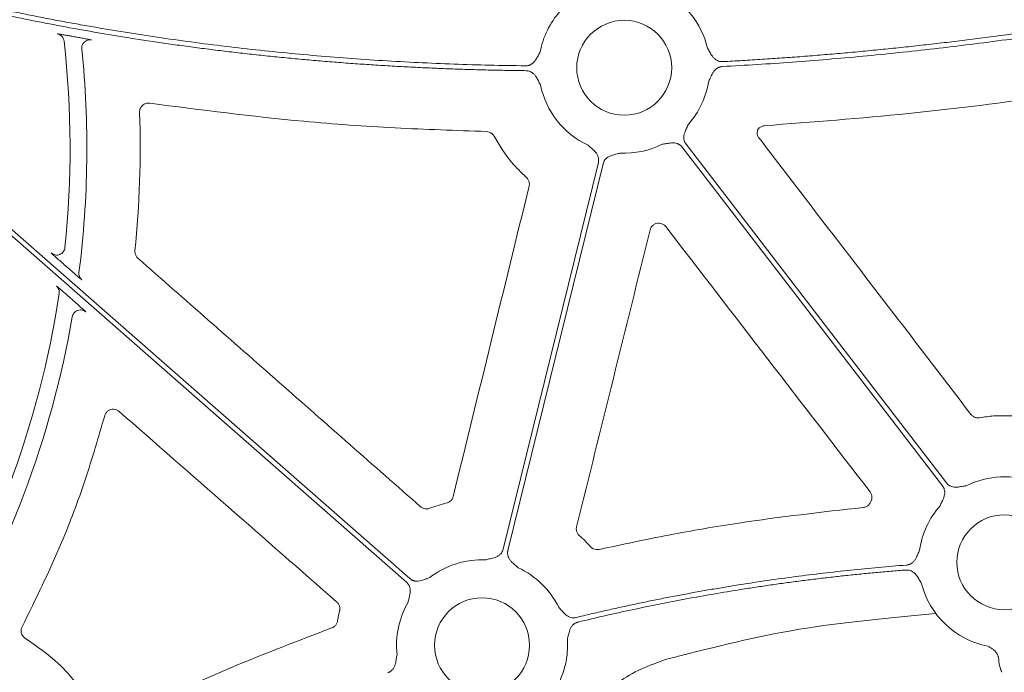
# Model space of a CAD drawing. Units: inches. Extents: x 10257 to 148163, y 1405 to 11083.
# Drawn here: x 14709 to 14792, y 3868 to 3924 of the extents above; entities that cross this region are included whole.
import ezdxf

# ---------------------------------------------------------------- set-up
doc = ezdxf.new("R2010")
doc.units = ezdxf.units.IN
doc.header["$MEASUREMENT"] = 0
doc.layers.get('0').update_dxf_attribs({"lineweight": 0})

msp = doc.modelspace()

# ---------------------------------------------------------------- linework, layer by layer
for p, q in [((14712.44835, 3902.94815), (14712.82739, 3902.61532)), ((14713.22315, 3899.89611), (14712.85552, 3900.21894)), ((14735.57063, 3872.77788), (14735.74517, 3873.64003))]:
    msp.add_line(p, q)
at = {"flags": 128}
for points in [[(14741.39994, 3876.06326), (14709.43166, 3904.13537), (14684.31376, 3926.19205)], [(14684.58741, 3926.50369), (14716.55566, 3898.43155), (14741.6736, 3876.37487)], [(14786.74099, 3884.22353), (14774.41122, 3900.28086), (14764.72354, 3912.89733)], [(14765.05248, 3913.14992), (14777.38224, 3897.09256), (14787.06992, 3884.47612)], [(14749.5773, 3878.85879), (14754.08668, 3897.18968), (14757.62977, 3911.59255)], [(14758.0325, 3911.49346), (14753.52312, 3893.16254), (14749.98003, 3878.75967)]]:
    msp.add_lwpolyline(points, dxfattribs=at)
for centre in [(14759.81924, 3919.6248), (14791.97422, 3877.74863), (14747.79056, 3870.72745)]:
    msp.add_circle(centre, 4.0168)
for centre, radius, start, end in [((14759.81924, 3919.6248), 7.23677, 13.1191402, 65.0514808), ((14759.81924, 3919.6248), 7.23677, 138.6474181, 169.3025336), ((14631.30222, 3912.76677), 81.63497, 354.1137957, 6.4135312), ((14631.30222, 3912.76677), 83.05383, 352.7519454, 5.8362915), ((14759.81924, 3919.6248), 7.23677, 318.6474181, 350.861758), ((14759.81924, 3919.6248), 7.23677, 191.5599651, 245.0514808), ((14759.81924, 3919.6248), 7.23677, 267.3079787, 296.3909202), ((14631.30222, 3912.76677), 81.63497, 327.6606413, 351.3638684), ((14631.30222, 3912.76677), 83.05383, 328.6938699, 350.1340821), ((14791.97422, 3877.74863), 7.23677, 68.5517757, 116.3909202), ((14791.97422, 3877.74863), 7.23677, 138.6474181, 171.7434681), ((14747.79056, 3870.72745), 7.23677, 87.3079787, 127.5845743), ((14747.79056, 3870.72745), 7.23677, 26.3151673, 65.0514808), ((14791.97422, 3877.74863), 7.23677, 194.0045676, 258.871751), ((14747.79056, 3870.72745), 7.23677, 149.8410722, 186.3693215), ((14747.79056, 3870.72745), 7.23677, 329.8410722, 4.0540678)]:
    msp.add_arc(centre, radius, start, end)
for points, knots in [([(14686.61566, 3930.05785), (14687.06958, 3929.91204), (14687.97761, 3929.62037), (14689.34382, 3929.19494), (14690.71339, 3928.77826), (14692.08661, 3928.37119), (14693.4634, 3927.97351), (14694.84378, 3927.58527), (14696.22775, 3927.20645), (14697.6153, 3926.83707), (14699.00644, 3926.47713), (14700.40117, 3926.12661), (14701.79949, 3925.78552), (14703.20139, 3925.45387), (14704.60687, 3925.13165), (14706.01595, 3924.81886), (14707.42861, 3924.5155), (14708.84486, 3924.22157), (14710.26469, 3923.93708), (14711.68811, 3923.66202), (14713.11512, 3923.39638), (14714.54572, 3923.14018), (14715.9799, 3922.89342), (14717.41766, 3922.65608), (14719.33844, 3922.35237), (14721.74724, 3921.99647), (14724.64944, 3921.6073), (14727.56745, 3921.25544), (14730.50127, 3920.94089), (14733.4509, 3920.66364), (14736.41634, 3920.42367), (14739.3976, 3920.22106), (14742.39466, 3920.05557), (14745.40754, 3919.92808), (14748.4362, 3919.83523), (14750.46084, 3919.80494), (14751.47565, 3919.78975)], [0, 0, 0, 0, 0.02169766, 0.04340413, 0.06512049, 0.08684782, 0.10858719, 0.13033966, 0.15210631, 0.1738882, 0.1956864, 0.21750197, 0.23933596, 0.26118944, 0.28306346, 0.30495907, 0.32687732, 0.34881924, 0.37078589, 0.3927783, 0.4147975, 0.43684453, 0.45892041, 0.48102616, 0.5031628, 0.54742099, 0.59183777, 0.63642105, 0.68117865, 0.7261183, 0.77124764, 0.8165742, 0.86210543, 0.90784866, 0.95381114, 1, 1, 1, 1]), ([(14751.51741, 3919.37467), (14750.98308, 3919.38167), (14749.91583, 3919.39565), (14748.31722, 3919.42971), (14746.72295, 3919.47333), (14745.13305, 3919.52744), (14743.5475, 3919.5918), (14741.96631, 3919.66646), (14740.38947, 3919.75142), (14738.81699, 3919.84668), (14737.24887, 3919.95223), (14735.6851, 3920.06808), (14734.12569, 3920.19422), (14732.57063, 3920.33066), (14731.01993, 3920.4774), (14729.47359, 3920.63443), (14727.9316, 3920.80176), (14726.39397, 3920.97939), (14724.8607, 3921.16731), (14723.33178, 3921.36553), (14721.80722, 3921.57405), (14720.28701, 3921.79286), (14718.35113, 3922.08546), (14716.00305, 3922.46446), (14713.24716, 3922.94625), (14710.50449, 3923.46289), (14707.77504, 3924.01436), (14705.0588, 3924.60066), (14702.35578, 3925.22181), (14699.66597, 3925.87778), (14696.9894, 3926.56864), (14694.32599, 3927.29416), (14691.67601, 3928.05519), (14689.03843, 3928.84852), (14687.29027, 3929.40716), (14686.41656, 3929.68636)], [0, 0, 0, 0, 0.02422868, 0.04839428, 0.07249782, 0.09654033, 0.12052285, 0.14444642, 0.16831208, 0.1921209, 0.21587395, 0.23957229, 0.26321701, 0.2868092, 0.31034994, 0.33384035, 0.35728154, 0.38067461, 0.4040207, 0.42732093, 0.45057645, 0.47378839, 0.49695791, 0.53934705, 0.58162646, 0.62380337, 0.66588508, 0.7078789, 0.74979224, 0.79163249, 0.83340714, 0.87512367, 0.91678962, 0.95841254, 1, 1, 1, 1]), ([(14816.03949, 3926.08702), (14815.41374, 3925.95902), (14814.16513, 3925.70361), (14812.2941, 3925.33335), (14810.42998, 3924.97363), (14808.57259, 3924.62532), (14806.72197, 3924.28819), (14804.87811, 3923.96228), (14803.04101, 3923.6476), (14801.21068, 3923.34414), (14799.38712, 3923.0519), (14797.57032, 3922.77089), (14795.76028, 3922.50109), (14793.95701, 3922.24252), (14791.73671, 3921.93683), (14789.10218, 3921.59461), (14786.056, 3921.22924), (14783.02663, 3920.89637), (14780.01406, 3920.59606), (14777.01831, 3920.32808), (14774.03933, 3920.09323), (14771.07728, 3919.88858), (14769.1073, 3919.77916), (14768.12544, 3919.72462)], [0, 0, 0, 0, 0.03960535, 0.07902794, 0.11826879, 0.15732894, 0.19620944, 0.23491134, 0.27343572, 0.31178367, 0.3499563, 0.38795473, 0.42578009, 0.46343354, 0.50091626, 0.56475564, 0.62816696, 0.69115638, 0.75373021, 0.81589486, 0.8776569, 0.93902301, 1, 1, 1, 1]), ([(14768.14726, 3920.14094), (14768.70612, 3920.17132), (14769.82588, 3920.2322), (14771.50784, 3920.33669), (14773.19533, 3920.45101), (14774.8883, 3920.57611), (14776.58677, 3920.71173), (14778.29073, 3920.85793), (14780.00019, 3921.01471), (14781.71514, 3921.18207), (14783.43559, 3921.36), (14785.16152, 3921.54851), (14786.89295, 3921.74759), (14788.62988, 3921.95725), (14790.3723, 3922.17748), (14792.64712, 3922.47787), (14795.45975, 3922.87222), (14798.81485, 3923.37789), (14802.19308, 3923.92212), (14805.59449, 3924.5047), (14809.01891, 3925.12639), (14812.46694, 3925.78434), (14814.76996, 3926.25235), (14815.92639, 3926.48736)], [0, 0, 0, 0, 0.034803284, 0.069733101, 0.104790737, 0.139977461, 0.175294529, 0.210743183, 0.246324651, 0.282040149, 0.317890876, 0.353878021, 0.390002757, 0.426266245, 0.462669633, 0.499214055, 0.568950241, 0.639276068, 0.710198865, 0.781725777, 0.853863772, 0.926619639, 1, 1, 1, 1]), ([(14713.08916, 3922.28624), (14712.98563, 3922.30501), (14712.74652, 3922.34835), (14712.40029, 3922.41011), (14712.10291, 3922.46186), (14711.90047, 3922.49513), (14711.87185, 3922.49703), (14711.85753, 3922.49798)], [0, 0, 0, 0, 0.16535926, 0.38189782, 0.59013901, 0.7949385, 1, 1, 1, 1]), ([(14712.42629, 3921.88569), (14712.40961, 3922.0339), (14712.34428, 3922.17623), (14712.14126, 3922.39479), (14712.00412, 3922.47043), (14711.85754, 3922.49798)], [0, 0, 0, 0, 0.5, 0.5, 1, 1, 1, 1]), ([(14714.74502, 3921.97619), (14714.74062, 3921.97785), (14714.72718, 3921.98291), (14714.5991, 3922.00955), (14714.32129, 3922.06241), (14713.94228, 3922.13224), (14713.65613, 3922.18384), (14713.51314, 3922.20963)], [0, 0, 0, 0, 0.10492729, 0.3205424, 0.54435433, 0.77232938, 1, 1, 1, 1]), ([(14713.92554, 3921.21221), (14713.92356, 3921.26114), (14713.91943, 3921.36311), (14713.95568, 3921.51929), (14714.0309, 3921.66794), (14714.10316, 3921.76796), (14714.15526, 3921.80485), (14714.16018, 3921.80833)], [0, 0, 0, 0, 0.22040942, 0.45923464, 0.71221103, 0.97282649, 1, 1, 1, 1]), ([(14714.16018, 3921.80833), (14714.20072, 3921.8409), (14714.2852, 3921.90877), (14714.43747, 3921.96675), (14714.59472, 3921.99302), (14714.69628, 3921.98165), (14714.74502, 3921.97619)], [0, 0, 0, 0, 0.24685695, 0.51437963, 0.76691163, 1, 1, 1, 1]), ([(14751.47565, 3919.78975), (14751.50609, 3919.79026), (14751.56653, 3919.79127), (14751.65608, 3919.80389), (14751.74349, 3919.82472), (14751.82875, 3919.8545), (14751.91182, 3919.89307), (14752.03134, 3919.9627), (14752.17994, 3920.08612), (14752.32426, 3920.2694), (14752.436, 3920.46112), (14752.55653, 3920.69342), (14752.64844, 3920.85983), (14752.70824, 3920.96811)], [0, 0, 0, 0, 0.05040166, 0.10005135, 0.14943691, 0.19905394, 0.24939125, 0.30091712, 0.42790524, 0.56646371, 0.68512247, 0.79510309, 1, 1, 1, 1]), ([(14766.86713, 3921.26737), (14766.9314, 3921.16169), (14767.03015, 3920.99927), (14767.16018, 3920.77218), (14767.27962, 3920.58539), (14767.43134, 3920.4082), (14767.60907, 3920.27249), (14767.78885, 3920.18768), (14767.96616, 3920.14137), (14768.08665, 3920.14108), (14768.14726, 3920.14094)], [0, 0, 0, 0, 0.20496958, 0.31498664, 0.43368278, 0.57201568, 0.69931698, 0.8009814, 0.89989569, 1, 1, 1, 1]), ([(14752.72927, 3918.17459), (14752.69818, 3918.23093), (14752.63849, 3918.33911), (14752.55048, 3918.50728), (14752.46207, 3918.6832), (14752.35445, 3918.87661), (14752.21443, 3919.06258), (14752.04597, 3919.20918), (14751.87217, 3919.30518), (14751.69816, 3919.36271), (14751.5779, 3919.37067), (14751.51741, 3919.37467)], [0, 0, 0, 0, 0.106756781, 0.204987814, 0.314909349, 0.433455879, 0.571867596, 0.698936047, 0.800710964, 0.899749513, 1, 1, 1, 1]), ([(14768.12544, 3919.72462), (14768.09511, 3919.72217), (14768.03489, 3919.71731), (14767.94638, 3919.69902), (14767.86053, 3919.67268), (14767.77739, 3919.63756), (14767.697, 3919.59381), (14767.58235, 3919.51686), (14767.44211, 3919.38441), (14767.30976, 3919.19281), (14767.21007, 3918.99492), (14767.12901, 3918.8155), (14767.04805, 3918.64374), (14766.99291, 3918.53314), (14766.96416, 3918.47547)], [0, 0, 0, 0, 0.05043335, 0.10011379, 0.14952914, 0.19917509, 0.24954047, 0.30109369, 0.42789765, 0.56656996, 0.68511353, 0.79503039, 0.89313759, 1, 1, 1, 1]), ([(14810.86321, 3919.75019), (14805.90548, 3918.87769), (14796.94353, 3917.30049), (14783.87004, 3915.65273), (14775.75624, 3915.02864), (14771.69623, 3914.71635)], [0, 0, 0, 0, 0.38217659, 0.69085118, 1, 1, 1, 1]), ([(14719.67952, 3916.61774), (14719.56983, 3916.63383), (14719.45854, 3916.62554), (14719.24738, 3916.56206), (14719.14943, 3916.50699), (14718.98637, 3916.36129), (14718.92052, 3916.26971), (14718.83437, 3916.06834), (14718.81349, 3915.95848), (14718.81725, 3915.84771)], [0, 0, 0, 0, 0.25, 0.25, 0.5, 0.5, 0.75, 0.75, 1, 1, 1, 1]), ([(14748.15874, 3914.22659), (14745.58071, 3914.31359), (14740.42464, 3914.48758), (14730.91327, 3915.16324), (14724.01706, 3916.05613), (14719.67952, 3916.61774)], [0, 0, 0, 0, 0.270618223, 0.541238298, 1, 1, 1, 1]), ([(14748.80655, 3913.82544), (14748.80068, 3913.83613), (14748.7543, 3913.92072), (14748.63413, 3914.06018), (14748.41226, 3914.19547), (14748.24324, 3914.21622), (14748.15874, 3914.22659)], [0, 0, 0, 0, 0.04598563, 0.36393555, 0.68197378, 1, 1, 1, 1]), ([(14765.25158, 3914.84353), (14765.20185, 3914.73034), (14765.12543, 3914.55641), (14765.01291, 3914.32036), (14764.92703, 3914.11613), (14764.86714, 3913.89089), (14764.85603, 3913.66769), (14764.88799, 3913.47164), (14764.95026, 3913.29935), (14765.01827, 3913.19993), (14765.05248, 3913.14992)], [0, 0, 0, 0, 0.20499954, 0.31498755, 0.43363031, 0.57201651, 0.69923326, 0.80092391, 0.89986608, 1, 1, 1, 1]), ([(14771.10636, 3914.36518), (14771.08976, 3914.29324), (14771.05417, 3914.13891), (14771.0907, 3913.8908), (14771.17983, 3913.74659), (14771.22439, 3913.67449)], [0, 0, 0, 0, 0.30393785, 0.65196555, 1, 1, 1, 1]), ([(14771.69623, 3914.71635), (14771.61246, 3914.70249), (14771.44494, 3914.67477), (14771.23874, 3914.54207), (14771.14721, 3914.41977), (14771.10636, 3914.36518)], [0, 0, 0, 0, 0.3563772, 0.71274943, 1, 1, 1, 1]), ([(14751.54428, 3910.33611), (14751.10833, 3910.75309), (14750.03162, 3911.78293), (14749.2636, 3913.06342), (14748.80655, 3913.82544)], [0, 0, 0, 0, 0.40489545, 1, 1, 1, 1]), ([(14771.22439, 3913.67449), (14774.2125, 3909.77476), (14780.18874, 3901.97528), (14786.16387, 3894.17557), (14789.15144, 3890.27571)], [0, 0, 0, 0, 0.49999935, 1, 1, 1, 1]), ([(14757.62977, 3911.59255), (14757.6362, 3911.6223), (14757.64898, 3911.68135), (14757.65709, 3911.77139), (14757.65672, 3911.86121), (14757.64715, 3911.95098), (14757.62853, 3912.04061), (14757.58801, 3912.17272), (14757.50176, 3912.3454), (14757.35642, 3912.52758), (14757.19557, 3912.68019), (14756.99766, 3912.85111), (14756.85778, 3912.97965), (14756.76675, 3913.06331)], [0, 0, 0, 0, 0.05041731, 0.10008229, 0.14948274, 0.19911424, 0.24946556, 0.30100501, 0.42790407, 0.56651851, 0.68512056, 0.79507081, 1, 1, 1, 1]), ([(14764.72353, 3912.89733), (14764.70432, 3912.92094), (14764.66619, 3912.96781), (14764.60095, 3913.03039), (14764.53058, 3913.08621), (14764.45451, 3913.13482), (14764.37289, 3913.17628), (14764.24441, 3913.22717), (14764.05569, 3913.26769), (14763.82264, 3913.26801), (14763.60299, 3913.23774), (14763.34589, 3913.18997), (14763.15813, 3913.16105), (14763.03594, 3913.14223)], [0, 0, 0, 0, 0.050417312, 0.100082293, 0.149482737, 0.199114236, 0.249465562, 0.30100501, 0.427904065, 0.566518515, 0.685120559, 0.795070814, 1, 1, 1, 1]), ([(14759.47935, 3912.39601), (14759.35989, 3912.36414), (14759.17634, 3912.31516), (14758.92173, 3912.25556), (14758.7086, 3912.19504), (14758.49531, 3912.10109), (14758.31408, 3911.97033), (14758.18095, 3911.8229), (14758.08533, 3911.66665), (14758.05018, 3911.55143), (14758.0325, 3911.49348)], [0, 0, 0, 0, 0.20499954, 0.31498755, 0.43363031, 0.57201651, 0.69923326, 0.80092391, 0.89986608, 1, 1, 1, 1]), ([(14751.7755, 3909.59468), (14751.77935, 3909.61209), (14751.80138, 3909.71182), (14751.79954, 3909.90177), (14751.71775, 3910.14844), (14751.60211, 3910.27355), (14751.54428, 3910.33611)], [0, 0, 0, 0, 0.06579995, 0.37707608, 0.68851747, 1, 1, 1, 1]), ([(14745.35112, 3883.32463), (14746.4215, 3887.70285), (14748.56226, 3896.45932), (14750.70442, 3905.21622), (14751.7755, 3909.59468)], [0, 0, 0, 0, 0.4999993, 1, 1, 1, 1]), ([(14763.33688, 3906.1676), (14763.30038, 3906.20913), (14763.20808, 3906.31418), (14763.0083, 3906.42686), (14762.75645, 3906.4761), (14762.50118, 3906.43833), (14762.27452, 3906.31808), (14762.09433, 3906.1304), (14762.03748, 3905.96994), (14762.00906, 3905.88972)], [0, 0, 0, 0, 0.09828391, 0.24856286, 0.39869735, 0.54886439, 0.69914369, 0.84958098, 1, 1, 1, 1]), ([(14780.61773, 3883.71554), (14777.73748, 3887.45731), (14771.97697, 3894.94086), (14766.21692, 3902.42534), (14763.33688, 3906.1676)], [0, 0, 0, 0, 0.499998755, 1, 1, 1, 1]), ([(14762.00906, 3905.88972), (14760.97256, 3901.70036), (14758.89957, 3893.32161), (14756.82557, 3884.94383), (14755.78857, 3880.75494)], [0, 0, 0, 0, 0.49999844, 1, 1, 1, 1]), ([(14712.09255, 3903.82867), (14712.14042, 3903.85225), (14712.24598, 3903.90424), (14712.37312, 3904.03731), (14712.47191, 3904.20501), (14712.49515, 3904.33156), (14712.50677, 3904.39484)], [0, 0, 0, 0, 0.216737154, 0.477841256, 0.73891107, 1, 1, 1, 1]), ([(14711.34382, 3903.93878), (14711.34474, 3903.93643), (14711.35448, 3903.92638), (14711.39019, 3903.89211), (14711.41648, 3903.86761), (14711.51407, 3903.77798), (14711.60546, 3903.69547), (14711.81694, 3903.50617), (14711.93568, 3903.40056), (14712.18714, 3903.17796), (14712.31616, 3903.06422), (14712.44836, 3902.94814)], [0, 0, 0, 0, 0.125, 0.125, 0.25, 0.25, 0.5, 0.5, 0.75, 0.75, 1, 1, 1, 1]), ([(14711.34382, 3903.93878), (14711.39531, 3903.90041), (14711.4983, 3903.82368), (14711.68553, 3903.76581), (14711.87721, 3903.76153), (14712.01849, 3903.78551), (14712.08316, 3903.8232), (14712.09255, 3903.82867)], [0, 0, 0, 0, 0.239811227, 0.479647523, 0.719455981, 0.959282267, 1, 1, 1, 1]), ([(14718.4282, 3904.12992), (14718.42699, 3904.06089), (14718.42431, 3903.90742), (14718.50659, 3903.67583), (14718.62202, 3903.55171), (14718.67974, 3903.48965)], [0, 0, 0, 0, 0.29015526, 0.645109141, 1, 1, 1, 1]), ([(14718.67974, 3903.48965), (14722.66468, 3899.98404), (14730.63457, 3892.9728), (14738.60368, 3885.96117), (14742.58824, 3882.45536)], [0, 0, 0, 0, 0.49999916, 1, 1, 1, 1]), ([(14712.82739, 3902.61532), (14712.98179, 3902.48009), (14713.25888, 3902.23739), (14713.59622, 3901.94566), (14713.819, 3901.75573), (14713.91403, 3901.67762), (14713.92332, 3901.67277), (14713.92587, 3901.67144)], [0, 0, 0, 0, 0.29626222, 0.5316829, 0.72793206, 0.9252081, 1, 1, 1, 1]), ([(14713.92586, 3901.67142), (14713.84327, 3901.74396), (14713.77363, 3901.84158), (14713.69097, 3902.05995), (14713.67853, 3902.17921), (14713.69238, 3902.28826)], [0, 0, 0, 0, 0.5, 0.5, 1, 1, 1, 1]), ([(14712.01161, 3900.50855), (14712.0292, 3900.62448), (14712.01719, 3900.74478), (14711.93683, 3900.96509), (14711.86858, 3901.06487), (14711.78048, 3901.14225)], [0, 0, 0, 0, 0.5, 0.5, 1, 1, 1, 1]), ([(14712.85552, 3900.21894), (14712.72558, 3900.33278), (14712.48642, 3900.54233), (14712.18074, 3900.80719), (14711.96123, 3900.99537), (14711.81364, 3901.11937), (14711.79155, 3901.13462), (14711.78049, 3901.14226)], [0, 0, 0, 0, 0.25286092, 0.46541828, 0.65028721, 0.82494003, 1, 1, 1, 1]), ([(14714.28408, 3898.94379), (14714.28343, 3898.94478), (14714.2793, 3898.95115), (14714.21503, 3899.01262), (14714.00952, 3899.19943), (14713.67025, 3899.50243), (14713.37747, 3899.76022), (14713.22315, 3899.89611)], [0, 0, 0, 0, 0.03658553, 0.23369672, 0.42997629, 0.69952744, 1, 1, 1, 1]), ([(14713.1278, 3898.53607), (14713.14533, 3898.63669), (14713.18827, 3898.74798), (14713.34368, 3898.94726), (14713.45722, 3899.0327), (14713.716, 3899.12396), (14713.85802, 3899.12863), (14714.10405, 3899.0709), (14714.2073, 3899.01116), (14714.28407, 3898.94379)], [0, 0, 0, 0, 0.25, 0.25, 0.5, 0.5, 0.75, 0.75, 1, 1, 1, 1]), ([(14715.86437, 3890.15426), (14715.33734, 3888.33826), (14714.2833, 3884.70626), (14712.02744, 3878.70236), (14710.03828, 3874.64795), (14708.88228, 3872.29174)], [0, 0, 0, 0, 0.29520757, 0.59041259, 1, 1, 1, 1]), ([(14717.08816, 3890.52447), (14717.01803, 3890.57457), (14716.87866, 3890.67414), (14716.62248, 3890.72431), (14716.36749, 3890.69278), (14716.13824, 3890.57675), (14715.95446, 3890.39297), (14715.8944, 3890.23383), (14715.86437, 3890.15426)], [0, 0, 0, 0, 0.16849407, 0.33479829, 0.50103491, 0.6673449, 0.83367984, 1, 1, 1, 1]), ([(14735.50895, 3874.38176), (14732.43878, 3877.07207), (14726.29842, 3882.45271), (14720.15825, 3887.83388), (14717.08816, 3890.52447)], [0, 0, 0, 0, 0.4999998, 1, 1, 1, 1]), ([(14789.15144, 3890.27571), (14789.1634, 3890.26084), (14789.2281, 3890.18046), (14789.3785, 3890.06307), (14789.62165, 3889.9733), (14789.79111, 3889.9856), (14789.87583, 3889.99176)], [0, 0, 0, 0, 0.07029141, 0.38014025, 0.69007362, 1, 1, 1, 1]), ([(14789.87583, 3889.99176), (14790.27437, 3890.05022), (14791.31298, 3890.2026), (14792.36315, 3890.15599), (14793.01035, 3890.12727)], [0, 0, 0, 0, 0.38372008, 1, 1, 1, 1]), ([(14787.06993, 3884.47609), (14787.08914, 3884.45248), (14787.12728, 3884.40561), (14787.19251, 3884.34304), (14787.26288, 3884.28721), (14787.33896, 3884.2386), (14787.42058, 3884.19715), (14787.54906, 3884.14626), (14787.73777, 3884.10574), (14787.97083, 3884.10542), (14788.19048, 3884.13568), (14788.44757, 3884.18345), (14788.63533, 3884.21237), (14788.75753, 3884.2312)], [0, 0, 0, 0, 0.050417312, 0.100082293, 0.149482737, 0.199114236, 0.249465561, 0.30100501, 0.427904065, 0.566518515, 0.685120559, 0.795070814, 1, 1, 1, 1]), ([(14780.70575, 3882.94263), (14780.71299, 3882.95942), (14780.7536, 3883.05365), (14780.78737, 3883.24109), (14780.75314, 3883.49874), (14780.66287, 3883.64328), (14780.61773, 3883.71554)], [0, 0, 0, 0, 0.06735892, 0.37805831, 0.68903979, 1, 1, 1, 1]), ([(14786.54188, 3882.5299), (14786.59162, 3882.64309), (14786.66803, 3882.81701), (14786.78055, 3883.05306), (14786.86644, 3883.25729), (14786.92632, 3883.48253), (14786.93744, 3883.70573), (14786.90548, 3883.90179), (14786.8432, 3884.07407), (14786.77519, 3884.17349), (14786.74098, 3884.2235)], [0, 0, 0, 0, 0.20499954, 0.31498755, 0.43363031, 0.57201651, 0.69923326, 0.80092391, 0.89986608, 1, 1, 1, 1]), ([(14743.35435, 3882.31781), (14743.59163, 3882.40466), (14744.06711, 3882.57871), (14744.55661, 3882.70824), (14744.80183, 3882.77313)], [0, 0, 0, 0, 0.499032875, 1, 1, 1, 1]), ([(14744.80183, 3882.77313), (14744.81995, 3882.77808), (14744.91932, 3882.80523), (14745.08702, 3882.89626), (14745.26659, 3883.08374), (14745.32294, 3883.24433), (14745.35112, 3883.32463)], [0, 0, 0, 0, 0.06916622, 0.37918337, 0.6895965, 1, 1, 1, 1]), ([(14780.04079, 3882.39047), (14780.05149, 3882.39162), (14780.14586, 3882.40179), (14780.31934, 3882.45842), (14780.52952, 3882.61074), (14780.61375, 3882.75854), (14780.65586, 3882.83244)], [0, 0, 0, 0, 0.04082884, 0.36026933, 0.68013756, 1, 1, 1, 1]), ([(14742.58824, 3882.45536), (14742.60296, 3882.443), (14742.68211, 3882.37661), (14742.85268, 3882.29075), (14743.10865, 3882.25014), (14743.27246, 3882.29525), (14743.35435, 3882.31781)], [0, 0, 0, 0, 0.0707573, 0.38039799, 0.6902199, 1, 1, 1, 1]), ([(14757.69737, 3878.83431), (14759.65681, 3879.25264), (14763.57567, 3880.08932), (14771.01429, 3881.37522), (14776.52329, 3881.99484), (14780.04079, 3882.39047)], [0, 0, 0, 0, 0.265515278, 0.531031242, 1, 1, 1, 1]), ([(14755.78857, 3880.75494), (14755.78445, 3880.73645), (14755.76203, 3880.63572), (14755.76417, 3880.44492), (14755.84585, 3880.19875), (14755.96127, 3880.07394), (14756.01898, 3880.01154)], [0, 0, 0, 0, 0.06974351, 0.38001282, 0.68997106, 1, 1, 1, 1]), ([(14756.01898, 3880.01154), (14756.18458, 3879.86031), (14756.51628, 3879.55742), (14756.82211, 3879.22846), (14756.97525, 3879.06373)], [0, 0, 0, 0, 0.49926008, 1, 1, 1, 1]), ([(14748.13045, 3877.95623), (14748.24991, 3877.98811), (14748.43346, 3878.03709), (14748.68807, 3878.09669), (14748.9012, 3878.1572), (14749.11449, 3878.25115), (14749.29572, 3878.38191), (14749.42885, 3878.52934), (14749.52447, 3878.6856), (14749.55962, 3878.80081), (14749.5773, 3878.85877)], [0, 0, 0, 0, 0.204999542, 0.314987545, 0.433630308, 0.572016514, 0.69923326, 0.800923913, 0.899866084, 1, 1, 1, 1]), ([(14749.98003, 3878.75969), (14749.9736, 3878.72994), (14749.96082, 3878.67089), (14749.95271, 3878.58086), (14749.95308, 3878.49103), (14749.96265, 3878.40126), (14749.98127, 3878.31163), (14750.02179, 3878.17952), (14750.10804, 3878.00684), (14750.25338, 3877.82466), (14750.41423, 3877.67205), (14750.61214, 3877.50113), (14750.75202, 3877.37259), (14750.84305, 3877.28893)], [0, 0, 0, 0, 0.05041731, 0.10008229, 0.14948274, 0.19911424, 0.24946556, 0.30100501, 0.42790407, 0.56651851, 0.68512056, 0.79507081, 1, 1, 1, 1]), ([(14756.97525, 3879.06373), (14756.9829, 3879.05551), (14757.04778, 3878.98571), (14757.19709, 3878.88046), (14757.4445, 3878.80311), (14757.61309, 3878.82391), (14757.69737, 3878.83431)], [0, 0, 0, 0, 0.042616804, 0.361674839, 0.680857795, 1, 1, 1, 1]), ([(14783.68064, 3877.51174), (14783.71093, 3877.51494), (14783.77105, 3877.52129), (14783.85914, 3877.54178), (14783.94436, 3877.57026), (14784.02665, 3877.60746), (14784.10596, 3877.65322), (14784.21861, 3877.73299), (14784.35541, 3877.86885), (14784.4829, 3878.06352), (14784.57775, 3878.26361), (14784.65468, 3878.44465), (14784.73196, 3878.61799), (14784.78486, 3878.72962), (14784.81246, 3878.78787)], [0, 0, 0, 0, 0.05048739, 0.10021595, 0.14967434, 0.19935917, 0.24976038, 0.3013475, 0.42805253, 0.56671982, 0.68519694, 0.79506399, 0.8930761, 1, 1, 1, 1]), ([(14755.74903, 3873.07316), (14756.16611, 3873.17343), (14757.00021, 3873.37395), (14758.25403, 3873.66311), (14759.50965, 3873.94372), (14760.76727, 3874.21494), (14762.02684, 3874.477), (14763.28838, 3874.72983), (14764.55188, 3874.97346), (14765.81733, 3875.20788), (14767.08475, 3875.43309), (14768.35413, 3875.64909), (14769.97828, 3875.91326), (14771.95844, 3876.21438), (14774.29608, 3876.53782), (14776.6371, 3876.82995), (14778.98156, 3877.09), (14781.32923, 3877.32084), (14782.89678, 3877.4481), (14783.68064, 3877.51174)], [0, 0, 0, 0, 0.04545306, 0.09089915, 0.13634068, 0.18178011, 0.22721985, 0.27266236, 0.31811004, 0.36356535, 0.40903071, 0.45450855, 0.50000131, 0.58338736, 0.66673226, 0.75005098, 0.83335851, 0.91666985, 1, 1, 1, 1]), ([(14783.64597, 3877.09307), (14783.22139, 3877.0592), (14782.37229, 3876.99145), (14781.09971, 3876.87808), (14779.82805, 3876.75612), (14778.55739, 3876.62474), (14777.28771, 3876.48415), (14776.01901, 3876.33429), (14774.75129, 3876.17518), (14773.48455, 3876.00682), (14772.2188, 3875.8292), (14770.95403, 3875.64233), (14769.33951, 3875.39179), (14767.37754, 3875.06662), (14765.0712, 3874.65265), (14762.77126, 3874.20823), (14760.47792, 3873.73262), (14758.19048, 3873.22858), (14756.6714, 3872.86678), (14755.91178, 3872.68586)], [0, 0, 0, 0, 0.0454531, 0.09089928, 0.13634095, 0.18178052, 0.22722041, 0.27266303, 0.31811077, 0.36356607, 0.40903132, 0.45450892, 0.50000129, 0.58338673, 0.66673144, 0.75005027, 0.83335807, 0.9166697, 1, 1, 1, 1]), ([(14784.95255, 3875.99734), (14784.8861, 3876.1017), (14784.78397, 3876.2621), (14784.64867, 3876.48623), (14784.52469, 3876.67016), (14784.36856, 3876.84365), (14784.18743, 3876.97494), (14784.00552, 3877.05528), (14783.82707, 3877.09717), (14783.70657, 3877.09444), (14783.64597, 3877.09307)], [0, 0, 0, 0, 0.20495509, 0.31498588, 0.43370875, 0.57201572, 0.69935791, 0.80100954, 0.89991006, 1, 1, 1, 1]), ([(14741.53339, 3874.3632), (14741.56021, 3874.4839), (14741.60141, 3874.66935), (14741.66596, 3874.92275), (14741.71057, 3875.13977), (14741.72559, 3875.37235), (14741.69316, 3875.59346), (14741.62375, 3875.77958), (14741.52921, 3875.9365), (14741.4432, 3876.02082), (14741.39993, 3876.06324)], [0, 0, 0, 0, 0.20499954, 0.31498755, 0.43363031, 0.57201651, 0.69923326, 0.80092391, 0.89986608, 1, 1, 1, 1]), ([(14741.67359, 3876.37488), (14741.69702, 3876.35545), (14741.74352, 3876.31687), (14741.81967, 3876.26815), (14741.89954, 3876.22705), (14741.9836, 3876.19414), (14742.07172, 3876.16931), (14742.20763, 3876.14433), (14742.40062, 3876.14122), (14742.62931, 3876.18615), (14742.8389, 3876.25848), (14743.08183, 3876.35524), (14743.2604, 3876.42006), (14743.37662, 3876.46225)], [0, 0, 0, 0, 0.05041731, 0.10008229, 0.14948274, 0.19911424, 0.24946556, 0.30100501, 0.42790407, 0.56651851, 0.68512056, 0.79507081, 1, 1, 1, 1]), ([(14735.74517, 3873.64003), (14735.74906, 3873.65808), (14735.77074, 3873.75857), (14735.76739, 3873.9492), (14735.68388, 3874.19533), (14735.56726, 3874.31961), (14735.50895, 3874.38176)], [0, 0, 0, 0, 0.06799623, 0.37852684, 0.68926238, 1, 1, 1, 1]), ([(14754.27737, 3873.93557), (14754.32161, 3873.88881), (14754.40651, 3873.79907), (14754.53372, 3873.65823), (14754.66304, 3873.50989), (14754.81512, 3873.34918), (14754.99668, 3873.2036), (14755.19605, 3873.10311), (14755.38811, 3873.05297), (14755.57093, 3873.04016), (14755.68942, 3873.06211), (14755.74903, 3873.07316)], [0, 0, 0, 0, 0.10682289, 0.20500652, 0.31491139, 0.43342929, 0.57187137, 0.69889127, 0.80068029, 0.89973358, 1, 1, 1, 1]), ([(14763.32276, 3869.5092), (14766.8481, 3870.41865), (14773.93826, 3872.24772), (14781.22815, 3872.93973), (14786.18074, 3873.41199)], [0, 0, 0, 0, 0.49721755, 1, 1, 1, 1]), ([(14735.08721, 3872.1943), (14735.09726, 3872.19813), (14735.18599, 3872.23197), (14735.33965, 3872.33056), (14735.50449, 3872.5313), (14735.54859, 3872.69569), (14735.57063, 3872.77788)], [0, 0, 0, 0, 0.04079148, 0.3602422, 0.68015494, 1, 1, 1, 1]), ([(14755.91178, 3872.68586), (14755.88239, 3872.67786), (14755.82406, 3872.66198), (14755.74037, 3872.62766), (14755.66078, 3872.58592), (14755.58548, 3872.53603), (14755.51447, 3872.47816), (14755.41577, 3872.38117), (14755.30216, 3872.22487), (14755.20749, 3872.01155), (14755.14658, 3871.79808), (14755.08742, 3871.54305), (14755.04004, 3871.3589), (14755.00922, 3871.23907)], [0, 0, 0, 0, 0.05039512, 0.10003841, 0.14941774, 0.19902874, 0.2493602, 0.30088043, 0.42790415, 0.5664401, 0.68512223, 0.79511525, 1, 1, 1, 1]), ([(14708.88228, 3872.29174), (14708.86433, 3872.25267), (14708.81114, 3872.13694), (14708.78246, 3871.92202), (14708.8319, 3871.67123), (14708.9598, 3871.44518), (14709.09678, 3871.34488), (14709.16528, 3871.29474)], [0, 0, 0, 0, 0.11311835, 0.3351053, 0.55680418, 0.77839305, 1, 1, 1, 1]), ([(14716.25824, 3864.06425), (14717.95094, 3864.89214), (14721.33633, 3866.54791), (14727.58944, 3869.32502), (14732.21841, 3871.09645), (14735.08721, 3872.1943)], [0, 0, 0, 0, 0.27549526, 0.5509897, 1, 1, 1, 1]), ([(14709.16528, 3871.29474), (14710.12889, 3870.6356), (14711.77571, 3869.50914), (14713.63004, 3867.34091), (14714.66023, 3865.69073), (14715.12195, 3864.67797), (14715.23212, 3864.43631)], [0, 0, 0, 0, 0.37492449, 0.64074856, 0.9142775, 1, 1, 1, 1]), ([(14791.42444, 3869.88491), (14791.41038, 3869.91378), (14791.3821, 3869.97183), (14791.32997, 3870.05452), (14791.27065, 3870.13427), (14791.20343, 3870.21076), (14791.12852, 3870.28407), (14791.04074, 3870.35857), (14790.93591, 3870.43516), (14790.78016, 3870.53498), (14790.65718, 3870.60351), (14790.57748, 3870.64793)], [0, 0, 0, 0, 0.08287866, 0.16667465, 0.25198496, 0.33937554, 0.42937312, 0.52246017, 0.63650244, 0.76440829, 1, 1, 1, 1]), ([(14739.82554, 3868.40406), (14739.85404, 3868.4148), (14739.91061, 3868.43613), (14739.99067, 3868.4782), (14740.06594, 3868.52727), (14740.13617, 3868.58405), (14740.20136, 3868.64835), (14740.29021, 3868.75398), (14740.38827, 3868.91998), (14740.46248, 3869.14053), (14740.50373, 3869.35809), (14740.53245, 3869.55269), (14740.56346, 3869.73992), (14740.58646, 3869.86129), (14740.59846, 3869.92462)], [0, 0, 0, 0, 0.050487392, 0.100215954, 0.149674339, 0.199359171, 0.249760382, 0.301347497, 0.428052534, 0.566719824, 0.685196943, 0.79506399, 0.893076085, 1, 1, 1, 1]), ([(14756.532, 3864.8146), (14756.79451, 3865.14674), (14757.49973, 3866.039), (14758.88801, 3867.30624), (14760.87202, 3868.64227), (14762.44497, 3869.19869), (14763.32276, 3869.5092)], [0, 0, 0, 0, 0.1512153, 0.40622549, 0.66864385, 1, 1, 1, 1]), ([(14791.5184, 3869.3502), (14791.51801, 3869.38081), (14791.51723, 3869.44132), (14791.50934, 3869.53323), (14791.49649, 3869.62389), (14791.47808, 3869.71299), (14791.45473, 3869.8003), (14791.4345, 3869.8568), (14791.42444, 3869.88491)], [0, 0, 0, 0, 0.17486471, 0.34565413, 0.51293703, 0.67732157, 0.83945139, 1, 1, 1, 1]), ([(14791.75817, 3868.43121), (14791.7579, 3868.43868), (14791.75733, 3868.45408), (14791.75026, 3868.48364), (14791.73877, 3868.51952), (14791.71945, 3868.57041), (14791.68603, 3868.64929), (14791.6389, 3868.76593), (14791.59162, 3868.90066), (14791.55158, 3869.0449), (14791.52451, 3869.18865), (14791.52035, 3869.29869), (14791.5184, 3869.3502)], [0, 0, 0, 0, 0.05645975, 0.11643024, 0.18006912, 0.24750874, 0.35426035, 0.50081332, 0.64933121, 0.7530805, 0.88442768, 1, 1, 1, 1])]:
    msp.add_open_spline(points, degree=3, knots=knots)
for points in [[(14713.51314, 3922.20963), (14713.3718, 3922.23502), (14713.23048, 3922.26056), (14713.08916, 3922.28624)], [(14718.81725, 3915.84771), (14718.94967, 3911.93815), (14718.81962, 3908.02191), (14718.4282, 3904.12992)], [(14780.65587, 3882.83244), (14780.67231, 3882.86925), (14780.68894, 3882.90598), (14780.70575, 3882.94263)]]:
    msp.add_open_spline(points, degree=3)

doc.saveas('drawing.dxf')
